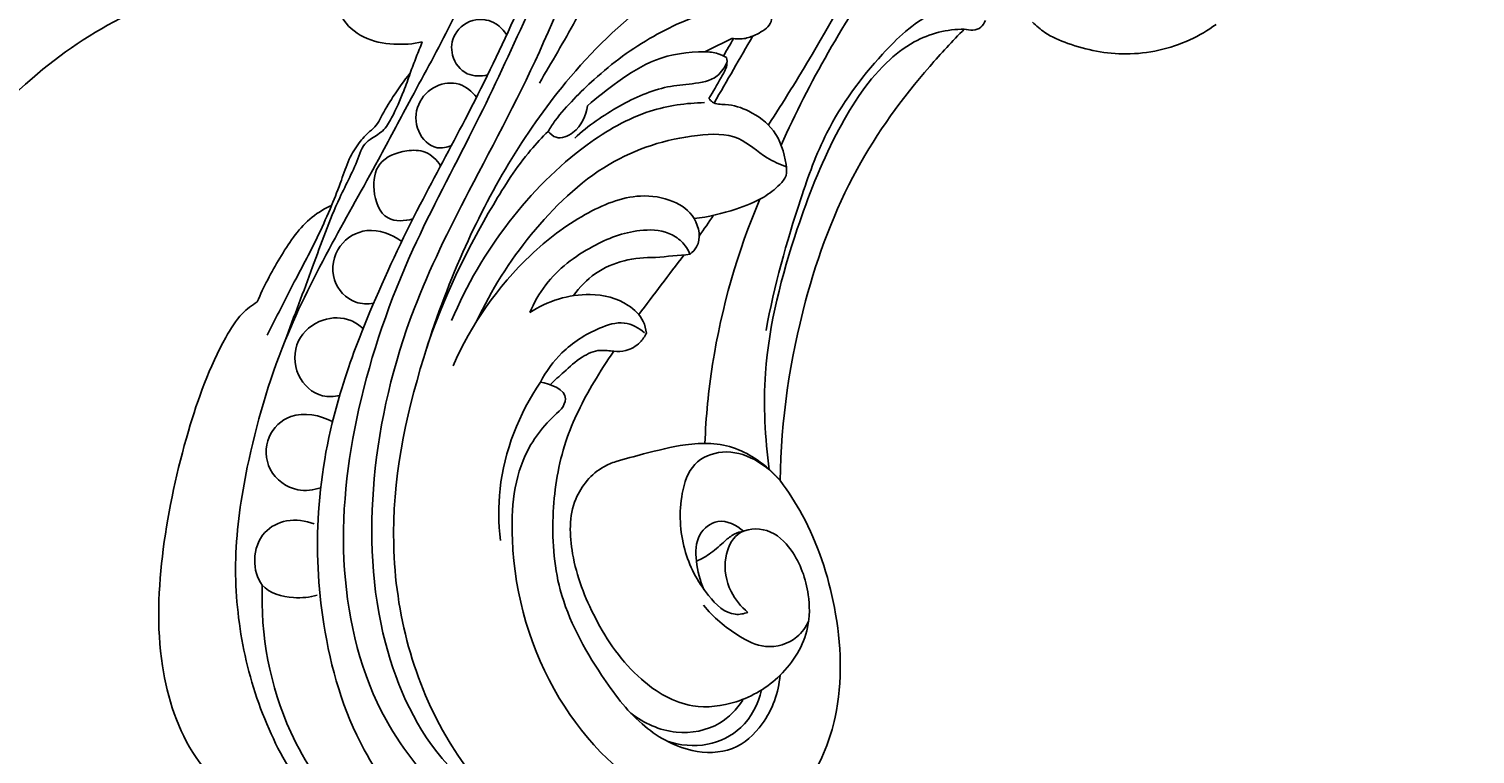
# Model space of a CAD drawing. Units: millimetres. Extents: x 0 to 4497, y 0 to 3046.
# Drawn here: x 1366 to 1514, y 508 to 582 of the extents above; entities that cross this region are included whole.
import ezdxf

# ---------------------------------------------------------------- set-up
doc = ezdxf.new("R2010")
doc.units = ezdxf.units.MM
doc.header["$MEASUREMENT"] = 0
doc.layers.add('Default', color=7, linetype='Continuous', true_color=0x000000)
doc.styles.add('Default', font='arial.ttf')
doc.dimstyles.new('Default', dxfattribs={"dimtxt": 1, "dimasz": 1, "dimexe": 0.5, "dimexo": 0.5, "dimgap": 0.25, "dimtad": 1, "dimtoh": 1, "dimzin": 1, "dimdsep": 46, "dimtxsty": 'Default', "dimcen": 0.5, "dimazin": 0, "dimtfac": 1, "dimtdec": 4, "dimtix": 1, "dimtmove": 1, "dimatfit": 3, "dimfxl": 0, "dimtolj": 1, "dimtzin": 1, "dimarcsym": 0})

# ---------------------------------------------------------------- blocks, each defined once
blk = doc.blocks.new('*D2')
at = {"layer": 'Default', "color": 0, "lineweight": -2}
for p, q in [((1162.1, 1193.01), (1162.1, 415.81)), ((2532.64, 1193.01), (2532.64, 415.81)), ((1163.1, 416.31), (2531.64, 416.31))]:
    blk.add_line(p, q, dxfattribs=at)
at = {"layer": 'Default', "color": 0}
for points in [[(1163.1, 416.47), (1163.1, 416.14), (1162.1, 416.31)], [(2531.64, 416.14), (2531.64, 416.47), (2532.64, 416.31)]]:
    blk.add_solid(points, dxfattribs=at)
at = {"layer": 'Defpoints', "color": 0}
for p in [(1162.1, 1193.51), (2532.64, 1193.51), (2532.64, 416.31)]:
    blk.add_point(p, dxfattribs=at)
at = {"layer": 'Default', "color": 0, "insert": (1847.37, 417.07), "char_height": 1, "attachment_point": 5, "style": 'Default'}
blk.add_mtext('\\A1;1370.54', dxfattribs=at)

msp = doc.modelspace()

# ---------------------------------------------------------------- linework, layer by layer
at = {"layer": 'Default'}
for points, knots in [([(1441.609, 572.508), (1443.158, 574.899), (1446.993, 581.116), (1452.548, 591.205), (1458.053, 603.575), (1463.008, 617.976), (1468.019, 634.254), (1471.309, 653.893), (1474.516, 676.439), (1477.706, 706.058), (1477.849, 744.082), (1474.751, 786.17), (1469.081, 829.098), (1459.849, 876.399), (1445.216, 926.72), (1428.864, 974.969), (1416.652, 1020.923), (1410.572, 1065.073), (1409.098, 1111.252), (1417.186, 1149.082), (1430.653, 1174.911), (1443.111, 1189.431), (1453.223, 1194.614), (1460.106, 1197.038), (1463.297, 1196.987), (1464.606, 1196.835)], [0, 0, 0, 0, 8.545391, 21.9074139, 34.5214634, 49.106448, 67.5841262, 85.5261725, 108.74972, 135.9336707, 174.8124438, 222.619376, 262.4530384, 304.6559182, 367.0698027, 419.4746303, 457.5067478, 509.5128618, 552.8509993, 595.6206928, 623.7250927, 639.6809833, 651.9348877, 657.4003579, 661.3519564, 661.3519564, 661.3519564, 661.3519564]), ([(1414.165, 502.109), (1412.131, 503.371), (1406.477, 507.862), (1400.957, 519.978), (1400.274, 536.518), (1404.056, 552.374), (1411.293, 566.856), (1419.073, 581.154), (1425.844, 600.663), (1431.543, 620.359), (1435.074, 641.765), (1437.433, 661.125), (1438.635, 677.651), (1437.821, 686.854), (1437.519, 689.409)], [134.656777, 134.656777, 134.656777, 134.656777, 141.8379652, 155.9423524, 172.8401576, 190.8139655, 204.1777545, 221.3203492, 239.5737344, 265.9632736, 282.7508114, 304.5755133, 324.5281018, 332.2467948, 332.2467948, 332.2467948, 332.2467948]), ([(1414.319, 499.201), (1412.487, 500.229), (1407.745, 503.526), (1400.577, 512.313), (1396.996, 526.942), (1398.905, 543.675), (1404.173, 558.825), (1411.079, 571.482), (1416.405, 582.928), (1421.297, 593.939), (1425.451, 605.879), (1429.242, 618.485), (1432.271, 633.526), (1434.651, 647.712), (1435.769, 657.538), (1436.126, 661.203)], [0, 0, 0, 0, 6.301756, 17.215083, 33.2273924, 49.9170102, 67.1900029, 81.0058255, 93.1292886, 105.0600998, 117.1305244, 131.0308703, 144.5135993, 163.1228276, 174.1717629, 174.1717629, 174.1717629, 174.1717629]), ([(1405.114, 497.528), (1403.604, 498.002), (1399.984, 499.508), (1394.021, 503.054), (1389.822, 510.434), (1387.231, 518.887), (1386.439, 528.104), (1388.02, 538.689), (1391.217, 549.701), (1396.449, 560.005), (1401.012, 568.009), (1404.907, 575.417), (1408.353, 581.64), (1411.368, 587.945), (1414.022, 593.771), (1417.338, 600.69), (1419.927, 608.718), (1422.6, 616.878), (1424.615, 623.88), (1426.709, 632.445), (1428.268, 639.573), (1429.664, 647.06), (1430.473, 652.544), (1431.247, 657.095), (1431.631, 659.379)], [132.6706077, 132.6706077, 132.6706077, 132.6706077, 137.4191908, 144.448581, 152.9714952, 162.0655175, 170.9538007, 180.4271093, 194.0286821, 205.1569216, 215.0014815, 221.6810037, 230.2604641, 236.3359445, 242.6394628, 249.4718769, 259.3281979, 267.8936281, 275.2417945, 281.1782739, 294.3434029, 297.1232494, 304.0235393, 310.9721058, 310.9721058, 310.9721058, 310.9721058]), ([(1408.563, 499.018), (1407.598, 499.586), (1404.104, 501.981), (1398.715, 509.193), (1395.486, 520.408), (1394.854, 532.986), (1396.921, 543.867), (1400.909, 554.335), (1405.327, 563.711), (1410.733, 573.507), (1415.665, 583.696), (1420.742, 595.726), (1425.729, 610.274), (1429.074, 624.112), (1431.654, 637.127), (1433.712, 647.617), (1434.458, 655.219), (1434.7, 658.75)], [0, 0, 0, 0, 3.3593318, 12.6426294, 26.2486318, 37.7849873, 50.1832885, 59.1373047, 71.347945, 81.243577, 92.6984633, 105.2894959, 120.397911, 138.7785299, 147.9439845, 160.210187, 170.8266074, 170.8266074, 170.8266074, 170.8266074]), ([(1411.843, 592.889), (1411.359, 593.525), (1409.449, 595.827), (1404.68, 600.628), (1395.952, 602.945), (1385.149, 604.698), (1374.742, 603.04), (1363.979, 600.193), (1355.625, 595.695), (1347.598, 589.203), (1341.607, 581.652), (1335.574, 573.114), (1332.469, 564.259), (1328.956, 555.354), (1327.269, 545.638), (1326.914, 538.682), (1327.027, 534.969)], [1.068824, 1.068824, 1.068824, 1.068824, 3.4669893, 10.0627747, 20.9298628, 29.6350408, 42.9090577, 52.0195901, 63.0067583, 71.0457843, 82.8401259, 91.805742, 102.233801, 110.8035672, 120.4958033, 131.6399159, 131.6399159, 131.6399159, 131.6399159]), ([(1442.916, 570.436), (1444.367, 573.691), (1447.7, 580.201), (1453.593, 589.457), (1460.936, 597.96), (1469.78, 601.998), (1477.731, 602.809), (1483.302, 601.89), (1488.295, 599.83), (1491.77, 596.644), (1492.905, 592.542), (1492.8, 589.444), (1491.798, 587.086), (1490.625, 585.672), (1489.515, 584.86), (1488.445, 584.714), (1487.036, 585.36), (1486.826, 586.597), (1486.884, 587.225)], [0, 0, 0, 0, 10.6907548, 21.8833027, 32.9461231, 43.8744179, 50.0300259, 56.7491286, 60.5431611, 66.2003299, 70.0897842, 72.9548223, 75.348704, 77.6343767, 78.3925783, 79.4166842, 80.7283046, 82.6209967, 82.6209967, 82.6209967, 82.6209967]), ([(1418.039, 576.823), (1419.313, 578.956), (1422.488, 584.459), (1425.45, 590.081), (1427.173, 593.544)], [0, 0, 0, 0, 7.4542636, 19.0564804, 19.0564804, 19.0564804, 19.0564804]), ([(1397.409, 588.922), (1396.661, 589.086), (1394.46, 589.413), (1389.723, 588.852), (1383.219, 586.818), (1374.452, 583.726), (1364.845, 577.166), (1355.025, 565.889), (1347.102, 550.039), (1342.575, 532.446), (1342.278, 515.569), (1342.316, 500.502), (1342.114, 487.009), (1342.176, 478.568), (1342.215, 475.024)], [18.6629358, 18.6629358, 18.6629358, 18.6629358, 20.9574436, 25.2975217, 32.8072788, 41.3974451, 53.0837839, 67.2273428, 85.8186132, 105.755136, 121.1502382, 136.2988454, 150.9904763, 161.6231615, 161.6231615, 161.6231615, 161.6231615]), ([(1440.813, 589.567), (1439.318, 589.482), (1435.328, 588.856), (1428.131, 584.789), (1418.528, 575.245), (1410.969, 562.277), (1405.016, 546.188), (1401.464, 528.902), (1405.885, 512.099), (1412.117, 504.221), (1414.165, 502.109)], [28.9622954, 28.9622954, 28.9622954, 28.9622954, 33.4537776, 40.919099, 53.2781904, 73.7310119, 85.2995108, 104.7756799, 125.8311261, 134.656777, 134.656777, 134.656777, 134.656777]), ([(1405.996, 581.057), (1405.037, 580.842), (1402.967, 580.698), (1399.912, 581.297), (1397.46, 583.338), (1397.016, 586.207), (1397.829, 587.746), (1398.306, 588.324)], [3.4535145, 3.4535145, 3.4535145, 3.4535145, 6.4031201, 9.6051674, 12.6048959, 15.3366177, 17.5849531, 17.5849531, 17.5849531, 17.5849531]), ([(1419.658, 572.977), (1420.884, 574.486), (1423.972, 577.727), (1429.535, 581.816), (1435.643, 584.455), (1440.82, 584.916), (1443.298, 586.132), (1444.253, 586.672)], [0, 0, 0, 0, 5.8310751, 13.3672548, 20.5976531, 25.4680672, 28.7609877, 28.7609877, 28.7609877, 28.7609877]), ([(1463.359, 584.542), (1462.844, 584.709), (1461.174, 585.048), (1457.298, 583.788), (1452.44, 579.123), (1447.643, 572.667), (1444.132, 562.806), (1442.205, 555.952), (1441.364, 551.36)], [0, 0, 0, 0, 1.6250237, 5.0115255, 11.645746, 21.5410205, 28.8665259, 42.8724962, 42.8724962, 42.8724962, 42.8724962]), ([(1412.717, 577.667), (1412.037, 577.505), (1410.37, 577.482), (1408.822, 579.53), (1409.113, 582.126), (1411.284, 583.66), (1413.526, 583.168), (1414.398, 582.234), (1414.676, 581.784)], [0, 0, 0, 0, 2.0967179, 4.5203363, 6.6799938, 9.3053909, 11.4086203, 12.9940124, 12.9940124, 12.9940124, 12.9940124]), ([(1441.971, 583.776), (1441.966, 583.498), (1441.823, 582.593), (1440.568, 581.906), (1439.236, 581.325), (1438.307, 581.345), (1437.849, 581.426)], [32.4900034, 32.4900034, 32.4900034, 32.4900034, 33.3251295, 35.0701348, 36.342015, 37.7387007, 37.7387007, 37.7387007, 37.7387007]), ([(1441.699, 537.021), (1441.245, 540.312), (1440.825, 548.778), (1443.862, 560.443), (1448.061, 571.198), (1452.242, 577.834), (1456.281, 581.055), (1459.09, 582.15), (1460.887, 582.369), (1461.769, 582.373)], [0, 0, 0, 0, 9.9637427, 25.1692122, 35.6693699, 44.6728731, 48.2379347, 50.9639278, 53.6108481, 53.6108481, 53.6108481, 53.6108481]), ([(1461.769, 582.373), (1460.535, 581.14), (1456.421, 576.684), (1449.914, 567.789), (1444.518, 553.212), (1442.909, 542.135), (1442.825, 535.911)], [0, 0, 0, 0, 5.2335232, 18.1959259, 32.7430443, 51.4166447, 51.4166447, 51.4166447, 51.4166447]), ([(1461.769, 582.373), (1462.314, 582.218), (1463.372, 582.21), (1463.839, 583.006), (1463.945, 583.273)], [53.6108481, 53.6108481, 53.6108481, 53.6108481, 55.3089772, 56.1724163, 56.1724163, 56.1724163, 56.1724163]), ([(1487.668, 582.856), (1486.827, 582.25), (1483.989, 580.579), (1478.618, 579.367), (1473.478, 580.396), (1470.274, 581.773), (1469.174, 582.698), (1468.783, 583.086)], [275.1395227, 275.1395227, 275.1395227, 275.1395227, 278.2480116, 284.972469, 291.071105, 293.6881649, 295.3401063, 295.3401063, 295.3401063, 295.3401063]), ([(1404.741, 577.84), (1404.944, 578.396), (1405.351, 579.473), (1405.782, 580.541), (1405.996, 581.057)], [0, 0, 0, 0, 1.7754845, 3.4535145, 3.4535145, 3.4535145, 3.4535145]), ([(1437.349, 578.995), (1437.12, 578.456), (1436.263, 577.108), (1433.776, 576.728), (1430.321, 576.436), (1426.09, 574.533), (1423.075, 572.438), (1421.678, 571.164)], [0, 0, 0, 0, 1.7574756, 4.4474456, 6.9921182, 12.3102495, 17.98364, 17.98364, 17.98364, 17.98364]), ([(1422.996, 574.476), (1423.981, 575.376), (1426.211, 577.089), (1430.058, 579.585), (1433.34, 580.051), (1435.055, 580.029)], [5.9431304, 5.9431304, 5.9431304, 5.9431304, 9.9439059, 14.3847204, 19.5314308, 19.5314308, 19.5314308, 19.5314308]), ([(1435.055, 580.029), (1435.517, 580.043), (1436.313, 579.942), (1437.032, 579.614), (1437.309, 579.449)], [19.5314308, 19.5314308, 19.5314308, 19.5314308, 20.9169503, 21.8817756, 21.8817756, 21.8817756, 21.8817756]), ([(1437.309, 579.449), (1437.352, 579.194), (1437.393, 578.44), (1436.508, 577.083), (1435.948, 575.933), (1435.49, 575.24)], [21.8817756, 21.8817756, 21.8817756, 21.8817756, 22.6591103, 24.063268, 26.5533139, 26.5533139, 26.5533139, 26.5533139]), ([(1391.881, 550.318), (1392.799, 552.852), (1394.693, 557.734), (1396.941, 564.21), (1399.093, 568.147), (1399.835, 570.344), (1400.755, 571.174), (1402.014, 571.8), (1403.106, 573.644), (1403.961, 575.66), (1404.537, 577.223), (1404.741, 577.84)], [0, 0, 0, 0, 8.0858208, 15.7338869, 20.459056, 21.6054265, 22.549069, 24.0867713, 25.7386137, 28.7705305, 30.7215682, 30.7215682, 30.7215682, 30.7215682]), ([(1404.741, 577.84), (1404.112, 577.056), (1403.052, 575.568), (1401.943, 573.758), (1401.318, 572.428), (1400.387, 571.71), (1399.371, 570.606), (1398.348, 568.916), (1397.652, 566.66), (1397.004, 565.093), (1396.664, 564.236)], [30.7215682, 30.7215682, 30.7215682, 30.7215682, 33.7376992, 36.1823543, 37.1199172, 38.0727688, 39.6457485, 41.6171306, 43.9344382, 46.702809, 46.702809, 46.702809, 46.702809]), ([(1408.991, 570.4), (1408.531, 570.207), (1407.102, 569.892), (1405.205, 571.827), (1405.265, 574.717), (1407.221, 576.719), (1409.834, 577.018), (1411.124, 575.961), (1411.579, 575.373)], [0, 0, 0, 0, 1.4967898, 4.0289071, 6.8046148, 9.3920099, 11.7565248, 13.9854206, 13.9854206, 13.9854206, 13.9854206]), ([(1409.005, 552.393), (1410.531, 555.997), (1414.471, 562.703), (1421.636, 570.002), (1428.775, 574.146), (1433.15, 574.774), (1435.037, 574.809)], [0, 0, 0, 0, 11.7427899, 23.0434658, 30.3810337, 36.0438008, 36.0438008, 36.0438008, 36.0438008]), ([(1418.942, 571.853), (1419.157, 571.588), (1419.95, 570.9), (1422.113, 571.847), (1422.849, 573.45), (1422.996, 574.476)], [0, 0, 0, 0, 1.0219651, 2.832892, 5.9431304, 5.9431304, 5.9431304, 5.9431304]), ([(1435.49, 575.24), (1435.59, 575.098), (1436.02, 574.605), (1437.624, 574.696), (1439.846, 573.969), (1442.537, 572), (1443.325, 569.348), (1443.582, 567.263), (1442.554, 566.105), (1440.91, 564.822), (1437.876, 563.63), (1435.425, 563.047), (1433.961, 562.883)], [26.5533139, 26.5533139, 26.5533139, 26.5533139, 27.074414, 28.4162496, 30.9353741, 34.1649855, 37.8625828, 39.0210453, 40.1359014, 42.224594, 45.3439446, 49.7624836, 49.7624836, 49.7624836, 49.7624836]), ([(1406.412, 549.466), (1408.128, 554.643), (1411.514, 561.643), (1416.16, 568.926), (1418.316, 571.23), (1418.942, 571.853)], [-25.803441, -25.803441, -25.803441, -25.803441, -9.4412463, -2.6525688, 0, 0, 0, 0]), ([(1411.613, 552.356), (1413.077, 555.53), (1416.933, 561.533), (1424.502, 568.937), (1432.378, 571.502), (1438.536, 571.703), (1441.002, 569.198), (1442.779, 568.468), (1443.458, 568.194)], [0, 0, 0, 0, 10.4842247, 21.2939716, 30.8562741, 35.0753284, 38.6212903, 40.8172482, 40.8172482, 40.8172482, 40.8172482]), ([(1405.019, 562.84), (1404.197, 562.615), (1401.91, 562.469), (1400.776, 565.663), (1401.245, 568.904), (1404.001, 569.929), (1406.436, 569.947), (1407.499, 568.91), (1407.878, 568.316)], [0, 0, 0, 0, 2.5565855, 5.7539616, 8.509203, 11.5939599, 13.4906889, 15.6032875, 15.6032875, 15.6032875, 15.6032875]), ([(1389.013, 554.307), (1389.649, 555.866), (1391.271, 558.816), (1393.594, 562.432), (1395.746, 563.794), (1396.468, 564.169)], [72.8332533, 72.8332533, 72.8332533, 72.8332533, 77.8862197, 82.9706979, 85.4107365, 85.4107365, 85.4107365, 85.4107365]), ([(1396.664, 564.236), (1396.238, 563.231), (1395.056, 560.554), (1392.699, 556.172), (1390.961, 552.702), (1390.03, 550.876)], [46.702809, 46.702809, 46.702809, 46.702809, 49.9769836, 55.4746767, 61.6220463, 61.6220463, 61.6220463, 61.6220463]), ([(1433.552, 559.204), (1433.815, 559.416), (1434.765, 560.404), (1434.296, 563.141), (1431.688, 564.936), (1427.533, 565.552), (1422.276, 563.345), (1415.153, 557.897), (1411.012, 551.965), (1409.154, 547.727)], [0, 0, 0, 0, 1.0134362, 3.9442042, 6.7369105, 10.1136672, 16.1213057, 23.1482871, 37.0305248, 37.0305248, 37.0305248, 37.0305248]), ([(1435.071, 539.748), (1435.183, 542.476), (1436.014, 551.062), (1438.435, 559.446), (1440.725, 564.864)], [0, 0, 0, 0, 8.189601, 25.8360501, 25.8360501, 25.8360501, 25.8360501]), ([(1400.983, 554.162), (1400.376, 554.063), (1398.614, 554.096), (1396.367, 556.544), (1397.054, 560.261), (1400.435, 562.224), (1402.859, 561.255), (1403.873, 560.514)], [0, 0, 0, 0, 1.844118, 5.0273568, 8.5258646, 11.6923904, 15.4587242, 15.4587242, 15.4587242, 15.4587242]), ([(1417.054, 553.199), (1417.486, 554.209), (1419.064, 557.024), (1423.087, 560.063), (1427.6, 561.82), (1430.97, 561.709), (1432.749, 560.586), (1433.342, 559.687), (1433.552, 559.204)], [25.8648868, 25.8648868, 25.8648868, 25.8648868, 29.1601401, 35.4067215, 40.513734, 43.5141999, 45.0657252, 46.6469429, 46.6469429, 46.6469429, 46.6469429]), ([(1429.976, 558.869), (1427.849, 558.947), (1424.425, 558.184), (1422.179, 555.813), (1421.558, 554.947)], [50.238684, 50.238684, 50.238684, 50.238684, 56.6252629, 59.8189372, 59.8189372, 59.8189372, 59.8189372]), ([(1429.049, 551.102), (1429.005, 551.51), (1428.715, 552.67), (1426.797, 554.523), (1422.456, 555.556), (1418.859, 554.392), (1417.054, 553.199)], [11.8107575, 11.8107575, 11.8107575, 11.8107575, 13.04158, 15.3035593, 19.3743942, 25.8648868, 25.8648868, 25.8648868, 25.8648868]), ([(1402.713, 497.195), (1401.11, 497.359), (1395.869, 498.294), (1388.516, 501.143), (1381.584, 507.865), (1378.484, 517.478), (1379.023, 529.062), (1381.493, 540.426), (1384.425, 548.542), (1387.132, 552.951), (1388.462, 553.965), (1389.013, 554.307)], [0, 0, 0, 0, 4.8341242, 15.9680193, 23.0401049, 33.1040509, 45.0968751, 57.525587, 67.8950726, 70.8879779, 72.8332533, 72.8332533, 72.8332533, 72.8332533]), ([(1397.485, 544.681), (1396.917, 544.548), (1395.162, 544.444), (1392.745, 546.657), (1392.739, 550.473), (1395.515, 552.733), (1398.299, 552.75), (1399.535, 551.898), (1399.902, 551.551)], [0, 0, 0, 0, 1.7492556, 5.0290983, 8.5197611, 11.8315349, 14.6916643, 16.2058488, 16.2058488, 16.2058488, 16.2058488]), ([(1418.139, 546.043), (1418.722, 547.15), (1420.401, 549.467), (1423.506, 551.424), (1426.696, 552.494), (1428.271, 551.628), (1428.859, 551.131)], [0, 0, 0, 0, 3.7541197, 8.3623062, 10.970906, 13.2796493, 13.2796493, 13.2796493, 13.2796493]), ([(1419.163, 545.777), (1419.614, 546.227), (1420.688, 547.197), (1422.232, 548.618), (1424.1, 549.473), (1425.64, 549.173), (1427.1, 549.217), (1428.355, 549.941), (1428.891, 550.753), (1429.049, 551.102)], [0, 0, 0, 0, 1.9126842, 4.3311467, 6.3357863, 7.7211683, 8.9518345, 10.6597438, 11.8107575, 11.8107575, 11.8107575, 11.8107575]), ([(1425.695, 549.218), (1424.971, 548.201), (1423.089, 545.239), (1420.364, 539.871), (1419.177, 532.489), (1419.703, 523.945), (1423.703, 516.681), (1428.131, 510.737), (1433.056, 507.842), (1438.037, 507.849), (1441.582, 511.039), (1442.653, 514.11), (1442.811, 515.881)], [0, 0, 0, 0, 3.7462194, 10.5326357, 17.869621, 25.9408455, 35.7069568, 42.2145382, 48.0357539, 52.1967684, 56.1659479, 61.5007625, 61.5007625, 61.5007625, 61.5007625]), ([(1414.038, 529.754), (1413.832, 531.509), (1413.738, 537.234), (1415.95, 542.797), (1418.139, 546.043)], [0, 0, 0, 0, 5.2992454, 17.043891, 17.043891, 17.043891, 17.043891]), ([(1418.139, 546.043), (1419.164, 545.88), (1421.304, 545.064), (1420.529, 543.603), (1420.323, 543.296)], [17.043891, 17.043891, 17.043891, 17.043891, 20.1552348, 21.2659875, 21.2659875, 21.2659875, 21.2659875]), ([(1420.323, 543.296), (1418.935, 542.091), (1415.579, 538.203), (1414.602, 527.095), (1418.683, 513.194), (1428.717, 502.979), (1439.917, 500.023), (1444.626, 503.769), (1446.269, 505.812)], [21.2659875, 21.2659875, 21.2659875, 21.2659875, 26.7783166, 36.0935489, 53.0952953, 68.997127, 77.1803527, 85.0446689, 85.0446689, 85.0446689, 85.0446689]), ([(1395.536, 535.178), (1394.786, 534.925), (1392.738, 534.662), (1389.878, 536.759), (1389.73, 540.513), (1392.671, 543.255), (1395.474, 542.646), (1396.759, 541.985)], [0, 0, 0, 0, 2.3747334, 5.89064, 9.2154728, 12.2798073, 16.6140754, 16.6140754, 16.6140754, 16.6140754]), ([(1425.93, 537.882), (1426.872, 538.159), (1429.241, 538.781), (1432.461, 539.601), (1435.68, 539.85), (1438.244, 539.343), (1440.7, 538.004), (1442.134, 536.723), (1442.825, 535.911)], [118.2177179, 118.2177179, 118.2177179, 118.2177179, 121.1629458, 125.5685126, 128.1659268, 130.7850881, 133.2782549, 136.4778843, 136.4778843, 136.4778843, 136.4778843]), ([(1442.825, 535.911), (1441.379, 537.581), (1438.098, 539.707), (1433.637, 537.858), (1432.323, 533.749), (1432.594, 528.831), (1434.759, 524.587), (1437.466, 521.887), (1439.093, 522.211), (1439.507, 522.353)], [18.2601664, 18.2601664, 18.2601664, 18.2601664, 24.8873528, 27.9999917, 31.2500042, 37.022298, 42.366027, 45.734189, 47.0475463, 47.0475463, 47.0475463, 47.0475463]), ([(1439.507, 522.353), (1438.794, 522.936), (1437.406, 524.607), (1436.871, 527.698), (1438.188, 530.891), (1441.745, 531.179), (1444.545, 528.422), (1445.859, 524.712), (1445.881, 519.961), (1443.189, 515.621), (1438.668, 512.916), (1433.233, 512.255), (1427.657, 515.573), (1423.674, 521.399), (1421.196, 527.8), (1421.023, 533.812), (1423.711, 536.987), (1425.49, 537.742), (1425.93, 537.882)], [47.0475463, 47.0475463, 47.0475463, 47.0475463, 49.808744, 53.3259146, 56.0532832, 59.0405774, 62.2380201, 67.1662285, 70.5394016, 76.2013508, 81.4885322, 85.9697972, 91.9117626, 99.7945232, 106.8132903, 112.4520046, 116.8336572, 118.2177179, 118.2177179, 118.2177179, 118.2177179]), ([(1442.825, 535.911), (1443.655, 534.788), (1446.246, 530.771), (1448.964, 522.571), (1449.379, 512.882), (1446.288, 504.986), (1443.096, 501.623), (1441.343, 500.271)], [51.4166447, 51.4166447, 51.4166447, 51.4166447, 55.6060914, 65.6943316, 76.9862357, 83.9189352, 90.5606778, 90.5606778, 90.5606778, 90.5606778]), ([(1395.188, 524.131), (1394.404, 523.898), (1392.456, 523.698), (1389.255, 524.592), (1388.471, 527.889), (1389.399, 530.702), (1392.097, 532.071), (1393.986, 531.804), (1394.877, 531.452)], [0, 0, 0, 0, 2.4540667, 5.9250296, 8.6353962, 11.6252644, 14.1571887, 17.0297973, 17.0297973, 17.0297973, 17.0297973]), ([(1439.044, 530.704), (1438.337, 531.319), (1436.531, 532.273), (1434.099, 530.351), (1434.112, 527.49), (1434.541, 525.618), (1434.972, 524.714)], [5.7931901, 5.7931901, 5.7931901, 5.7931901, 8.6054525, 10.8958426, 13.6510064, 16.6532585, 16.6532585, 16.6532585, 16.6532585]), ([(1434.208, 527.618), (1434.727, 527.86), (1435.801, 528.451), (1436.958, 529.556), (1438.009, 530.444), (1438.718, 530.65), (1439.044, 530.704)], [0, 0, 0, 0, 1.7180973, 3.6365591, 4.8010385, 5.7931901, 5.7931901, 5.7931901, 5.7931901]), ([(1402.385, 498.541), (1400.917, 499.446), (1396.797, 502.558), (1390.935, 511.278), (1389.333, 520.034), (1389.529, 525.17)], [0, 0, 0, 0, 5.1723486, 15.3502412, 30.769511, 30.769511, 30.769511, 30.769511]), ([(1445.754, 521.476), (1445.471, 520.859), (1444.414, 519.323), (1441.372, 518.419), (1437.951, 520.167), (1435.921, 521.835), (1434.939, 523.107)], [0, 0, 0, 0, 2.0377142, 5.4045954, 8.3645597, 13.1854096, 13.1854096, 13.1854096, 13.1854096]), ([(1431.182, 509.094), (1432.502, 508.66), (1435.289, 508.391), (1439.234, 510.293), (1440.567, 512.942), (1440.909, 514.379)], [0, 0, 0, 0, 4.168642, 7.9999206, 12.4330967, 12.4330967, 12.4330967, 12.4330967]), ([(1427.461, 511.974), (1428.79, 510.941), (1431.883, 509.538), (1436.446, 510.403), (1438.357, 512.374), (1438.974, 513.302)], [0, 0, 0, 0, 5.0475842, 9.6095648, 12.9507258, 12.9507258, 12.9507258, 12.9507258])]:
    msp.add_open_spline(points, degree=3, knots=knots, dxfattribs=at)
for points in [[(1437.849, 581.426), (1436.918, 580.96), (1435.987, 580.495), (1435.055, 580.029)], [(1436.02, 574.77), (1437.347, 577.069), (1438.675, 579.369), (1440.002, 581.669)], [(1436.983, 579.625), (1437.33, 580.216), (1437.676, 580.807), (1438.022, 581.399)], [(1418.942, 571.853), (1419.181, 572.228), (1419.419, 572.603), (1419.658, 572.977)], [(1396.468, 564.169), (1396.533, 564.191), (1396.598, 564.214), (1396.664, 564.236)], [(1434.487, 561.071), (1434.979, 561.786), (1435.472, 562.501), (1435.964, 563.217)], [(1428.265, 553.005), (1429.815, 555.045), (1431.365, 557.084), (1432.915, 559.124)], [(1433.552, 559.204), (1432.36, 559.092), (1431.168, 558.981), (1429.976, 558.869)]]:
    msp.add_open_spline(points, degree=3, dxfattribs=at)

# ---------------------------------------------------------------- dimensions: what is measured, and where the dimension line sits
dim = msp.add_linear_dim(base=(2532.6421, 416.3065), p1=(1162.0974, 1193.5057), p2=(2532.6421, 1193.5057), dimstyle='Default', dxfattribs=at)
dim.commit()
dim.dimension.update_dxf_attribs({"geometry": '*D2', "text_midpoint": (1847.3698, 417.067)})

doc.saveas('drawing.dxf')
